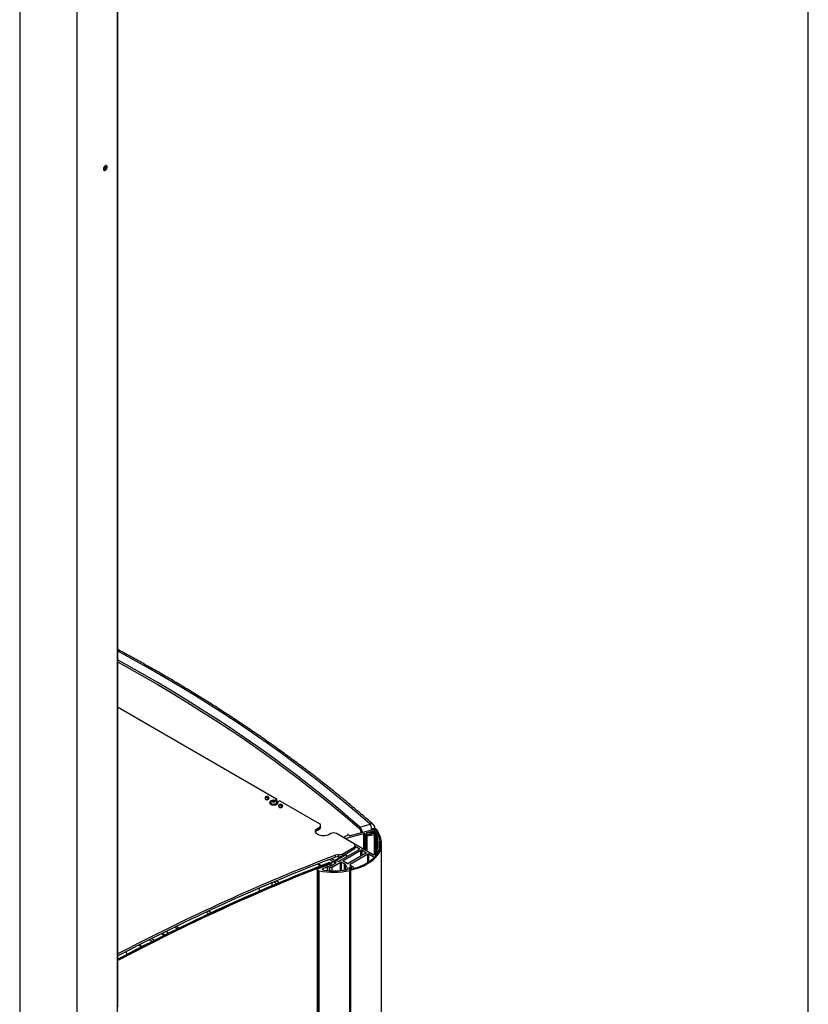
# Model space of a CAD drawing. Units: millimetres. Extents: x -5582 to 10754, y -4375 to 7070.
# Drawn here: x 9678 to 10754, y -106 to 1238 of the extents above; entities that cross this region are included whole.
import ezdxf

# ---------------------------------------------------------------- set-up
doc = ezdxf.new("R2010")
doc.units = ezdxf.units.MM

msp = doc.modelspace()

# ---------------------------------------------------------------- linework, layer by layer
at = {"color": 8}
msp.add_line((10754.3, -4374.6), (10754.3, 7069.5), dxfattribs=at)
for p, q in [((9810.9, 1956.1), (9810.9, -109.7)), ((9810.6, 1911), (9810.6, -154.9)), ((9677.6, 1879.2), (9677.6, -186.7)), ((9755.8, 1879.3), (9755.8, -186.5)), ((9792.6, 1033.1), (9792.6, 1033.1)), ((10028.4, 174), (9810.9, 299.6)), ((10013.4, 175.7), (10013.1, 176.3)), ((10013.4, 175.7), (10013.1, 176.3)), ((10013.9, 176.7), (10014.5, 176.9)), ((10013.9, 176.7), (10014.5, 176.9)), ((10014.5, 176.9), (10014.3, 177.2)), ((10014.5, 176.9), (10014.3, 177.2)), ((10014.8, 176.3), (10014.3, 176.1)), ((10014.8, 176.3), (10014.3, 176.1)), ((10014.5, 176.9), (10014.7, 176.2)), ((10015, 175.9), (10014.8, 176.3)), ((10015, 175.9), (10014.8, 176.3)), ((10015.1, 175.7), (10015, 177.6)), ((10015.3, 175.3), (10015.6, 177.1)), ((10015.4, 177.4), (10015.6, 177.1)), ((10015.4, 177.4), (10015.6, 177.1)), ((10015.5, 175.2), (10016, 176.5)), ((10015.6, 177.1), (10016.1, 177.2)), ((10015.6, 177.1), (10016.1, 177.2)), ((10016, 176.5), (10016.1, 176.1)), ((10016.5, 176.5), (10016, 176.5)), ((10016, 176.5), (10016.1, 176.1)), ((10016.5, 176.5), (10016, 176.5)), ((10016.7, 176.6), (10017, 177)), ((10017, 177), (10017.3, 176.5)), ((10017, 177), (10017.3, 176.5)), ((10015.2, 173.2), (10015.9, 173.2)), ((10015.2, 173.2), (10015.9, 173.2)), ((10017.6, 174.1), (10017.6, 174.2)), ((10019.1, 168.4), (10019, 168.7)), ((10019, 168.6), (10019, 168.4)), ((10019, 168.6), (10019, 168.4)), ((10020.4, 169.4), (10020.4, 169.1)), ((10020.4, 169.4), (10020.4, 169.1)), ((10023, 171.3), (10024.2, 171.9)), ((10023.4, 170.4), (10023, 171.3)), ((10024.9, 170.2), (10023.4, 170.4)), ((10023.6, 170.5), (10023.5, 170.4)), ((10023.5, 170.4), (10023.6, 170.5)), ((10023.6, 170.5), (10024.2, 170.8)), ((10024.2, 171.9), (10025.7, 171.7)), ((10024.2, 170.8), (10024.2, 171.9)), ((10024.2, 170.8), (10025, 170.6)), ((10026.1, 172.2), (10024.8, 172.3)), ((10026.1, 170.8), (10024.9, 170.2)), ((10025, 170.6), (10025.6, 170.5)), ((10025.7, 171.7), (10026.1, 170.8)), ((10025.7, 170.6), (10025.7, 171.7)), ((10026.1, 172.1), (10026.1, 172.2)), ((10028.4, 173.1), (10027.1, 172.4)), ((10027.1, 172.4), (10027.1, 171.6)), ((10028, 171.1), (10027.3, 171.5)), ((10028.4, 171), (10028.4, 173.1)), ((10028.7, 169.1), (10028.7, 169.4)), ((10028.7, 169.1), (10028.7, 169.4)), ((10028.8, 170.9), (10028.8, 173.6)), ((10029.8, 170), (10029.4, 170.2)), ((10029.8, 170), (10029.4, 170.2)), ((10029.9, 169.8), (10029.8, 169.9)), ((10029.9, 170.1), (10029.9, 169.4)), ((10030, 169.9), (10030, 169.2)), ((10030, 168.4), (10030, 168.6)), ((10030, 168.4), (10030, 168.6)), ((10030.2, 170.6), (10031.5, 171.3)), ((10032.1, 164.9), (10031.8, 165.5)), ((10032.1, 164.9), (10031.8, 165.5)), ((10032.6, 166), (10033.1, 166.1)), ((10032.6, 166), (10033.1, 166.1)), ((10033.1, 166.1), (10033, 166.4)), ((10033.1, 166.1), (10033, 166.4)), ((10033.5, 165.5), (10033, 165.3)), ((10033.5, 165.5), (10033, 165.3)), ((10086.9, 140.2), (10033.1, 171.3)), ((10033.1, 166.1), (10033.3, 165.4)), ((10033.7, 165.1), (10033.5, 165.5)), ((10033.7, 165.1), (10033.5, 165.5)), ((10033.8, 164.9), (10033.7, 166.8)), ((10033.9, 162.4), (10034.6, 162.5)), ((10033.9, 162.4), (10034.6, 162.5)), ((10034, 164.5), (10034.2, 166.3)), ((10034.1, 166.6), (10034.2, 166.3)), ((10034.1, 166.6), (10034.2, 166.3)), ((10034.2, 166.3), (10034.8, 166.4)), ((10034.2, 166.3), (10034.8, 166.4)), ((10034.2, 164.4), (10034.6, 165.7)), ((10035.2, 165.8), (10034.6, 165.7)), ((10035.2, 165.8), (10034.6, 165.7)), ((10034.6, 165.7), (10034.8, 165.3)), ((10034.6, 165.7), (10034.8, 165.3)), ((10035.3, 165.8), (10035.7, 166.3)), ((10035.7, 166.3), (10036, 165.7)), ((10035.7, 166.3), (10036, 165.7)), ((10036.3, 163.4), (10036.3, 163.4)), ((10084.6, 134.4), (10086.9, 135.8)), ((10084.6, 134.4), (10084.6, 131.7)), ((10086.9, 133.1), (10086.9, 135.8)), ((10088.5, 135.3), (10088.5, 138)), ((10141.8, 135.8), (10156, 139.6)), ((10084.6, 131.7), (10086.9, 133.1)), ((10102.5, 126.8), (10100.2, 125.4)), ((10134.2, 112.9), (10110.3, 126.8)), ((10119.2, 121.6), (10125.7, 125.3)), ((10123.4, 120.4), (10147.4, 126.9)), ((10125.8, 125.4), (10126, 125.4)), ((10126.7, 125.3), (10127.5, 124.3)), ((10129, 124), (10160.1, 132.4)), ((10143.7, 128.8), (10143.7, 128)), ((10147.4, 105.3), (10147.4, 126.9)), ((10148.9, 126.6), (10150.7, 124.2)), ((10148.9, 104.5), (10148.9, 126.6)), ((10150.7, 103.4), (10150.7, 124.2)), ((10150.9, 127.1), (10152, 125.7)), ((10162, 130.8), (10151.4, 128)), ((10151.4, 126.4), (10151.4, 128)), ((10152, 123.8), (10161.9, 125.4)), ((10152, 102.7), (10152, 123.8)), ((10153.3, 125.4), (10158.2, 126.1)), ((10154.6, 127.4), (10154.6, 125.6)), ((10154.6, 127.3), (10154.6, 127.3)), ((10154.6, 127.3), (10154.6, 125.6)), ((10154.6, 127.3), (10154.6, 125.6)), ((10154.8, 127.1), (10157.5, 126.2)), ((10154.8, 127.1), (10154.8, 125.6)), ((10163.3, 128.9), (10155, 127.7)), ((10157.5, 132.7), (10157.5, 131.7)), ((10157.5, 132.6), (10157.6, 132.4)), ((10157.5, 132.6), (10157.5, 131.7)), ((10157.5, 126.2), (10157.5, 126)), ((10157.6, 132.4), (10157.6, 131.7)), ((10157.7, 126.2), (10158.1, 126.2)), ((10157.7, 126.2), (10157.7, 126)), ((10159.1, 133.3), (10157.8, 133)), ((10158.4, 126.5), (10158.1, 127.2)), ((10158.1, 126.2), (10158.1, 126.1)), ((10158.2, 127.3), (10158.2, 126.8)), ((10158.6, 126.5), (10158.2, 127.3)), ((10158.2, 126.8), (10158.2, 127.3)), ((10158.3, 132.3), (10159.6, 132.6)), ((10158.3, 132.3), (10158.3, 131.9)), ((10158.3, 127.4), (10163.9, 128.2)), ((10158.4, 127.5), (10159.5, 127.6)), ((10158.4, 126.2), (10158.4, 126.4)), ((10158.6, 126.3), (10158.6, 126.5)), ((10159.6, 132.6), (10159.6, 132.3)), ((10160.4, 127.6), (10165.8, 125.8)), ((10161.9, 98.1), (10161.9, 125.4)), ((10162, 128.7), (10162, 130.8)), ((10162.4, 131.9), (10162.6, 131.6)), ((10162.6, 133.4), (10162.6, 134.2)), ((10162.6, 128.8), (10162.6, 131.4)), ((10162.8, 125.3), (10164.7, 124.7)), ((10162.8, 99.2), (10162.8, 125.3)), ((10163.9, 128.2), (10163.9, 126.4)), ((10164.4, 131.3), (10164.4, 131.3)), ((10164.4, 131.3), (10164.4, 129.2)), ((10164.7, 102.5), (10164.7, 124.7)), ((10164.8, 130.5), (10164.8, 129.7)), ((10165.2, 103.6), (10165.2, 124.3)), ((10166.5, 127.3), (10166.5, 125.4)), ((10117.7, 98.9), (10134.2, 108.5)), ((10123.4, 119.2), (10123.4, 120.4)), ((10134.2, 105.8), (10134.2, 108.5)), ((10160.2, 97.9), (10134.3, 112.9)), ((10135.8, 108), (10135.8, 110.7)), ((10141.2, 106.2), (10135.8, 109.3)), ((10166.3, 117.9), (10166.3, 106.7)), ((10166.3, 106.7), (10166.3, 117.8)), ((10166.7, 118.1), (10166.6, 118.1)), ((10166.8, 108.9), (10166.8, 115.5)), ((10167.2, 118.3), (10167.2, 118.4)), ((10168.9, 116), (10169, 115.6)), ((10169.2, 105.7), (10169.2, 112.2)), ((10169.3, 106), (10169.3, 116.3)), ((10169.8, 107.6), (10169.8, 116.6)), ((10170.1, 115.3), (10170.1, 109.7)), ((10171.6, -1971.3), (10171.6, 112.5)), ((10120.6, 97.4), (10108.2, 90.3)), ((10108.9, 94.9), (10108.9, 97.6)), ((10122.3, 97.4), (10109.7, 90.1)), ((10112.9, 98.1), (10112.9, 95.4)), ((10113.2, 89.2), (10141.2, 105.3)), ((10117.7, 96.2), (10134.2, 105.8)), ((10117.7, 98.9), (10117.7, 96.2)), ((10119.4, 90.1), (10143.5, 104)), ((10120.6, 97.4), (10120.2, 97.7)), ((10121.7, 97.6), (10120.9, 98)), ((10124.8, 95.9), (10122.3, 97.4)), ((10150.4, 100), (10126.2, 86.1)), ((10152.7, 98.7), (10128.6, 84.8)), ((10141.2, 105.3), (10141.2, 106.2)), ((10143.5, 96.1), (10143.5, 104)), ((10145.1, 104), (10150.4, 100.9)), ((10145.1, 97), (10145.1, 104)), ((10150.4, 100), (10150.4, 100.9)), ((10152.7, 86.9), (10152.7, 98.7)), ((10161.6, 94.4), (10154.2, 98.7)), ((10154.2, 87.9), (10154.2, 98.7)), ((10161.6, 93.8), (10161.6, 94.4)), ((10163.1, 96.3), (10163.1, 96.5)), ((10163.3, 96.2), (10163.4, 96.1)), ((10084.4, 85.3), (10088.7, 82.8)), ((10085.2, 85.6), (10089.5, 83.1)), ((10097.9, 76.3), (10097.9, 81.4)), ((10106, 87.9), (10100, 91.4)), ((10101.6, 86.3), (10100.4, 87.3)), ((10100.5, 84.1), (10101.6, 83.4)), ((10100.7, 81.2), (10100.9, 81.2)), ((10100.7, 76.1), (10100.7, 81.2)), ((10100.9, 76.1), (10100.9, 81.2)), ((10101.3, 86.8), (10102.5, 85.7)), ((10101.7, 86.2), (10101.6, 86.3)), ((10107.8, 89), (10102.4, 85.8)), ((10102.5, 85.7), (10102.6, 85.6)), ((10102.6, 85.6), (10102.6, 83.2)), ((10103.2, 83.4), (10109.2, 86.8)), ((10103.7, 92.8), (10108.2, 90.3)), ((10104, 81.2), (10115.5, 87.8)), ((10104, 76), (10104, 81.2)), ((10107.8, 89.1), (10107.8, 86.1)), ((10109.3, 87.6), (10108, 88.8)), ((10108, 86.2), (10108, 88.8)), ((10108.3, 89.7), (10108.4, 89.7)), ((10108.4, 89.7), (10108.5, 89.7)), ((10108.5, 89.7), (10108.6, 89.8)), ((10108.6, 89.8), (10108.7, 89.8)), ((10108.7, 89.8), (10108.8, 89.9)), ((10108.7, 89.8), (10108.7, 89.8)), ((10108.8, 89.9), (10108.9, 89.9)), ((10108.9, 89.9), (10109, 89.9)), ((10109.3, 86.9), (10109.3, 87.6)), ((10110.4, 89.9), (10111.6, 89.2)), ((10115.5, 76.4), (10115.5, 87.8)), ((10117.1, 87.8), (10121, 85.5)), ((10117.1, 76.6), (10117.1, 87.8)), ((10119.4, 89.2), (10119.4, 90.1)), ((10124.7, 86.1), (10119.4, 89.2)), ((10121, 77), (10121, 85.5)), ((10122.5, 84.1), (10125, 78.6)), ((10122.5, 77.3), (10122.5, 84.1)), ((10128.6, 83.9), (10128.6, 84.8)), ((10128.6, 83.9), (10132.4, 81.6)), ((10132.7, 81.4), (10133.7, 79.2)), ((10083.9, 77.8), (10083.9, -2006)), ((10085.7, 76.1), (10084.1, 77.4)), ((10084.1, -2006.4), (10084.1, 77.4)), ((10085.7, -2007.8), (10085.7, 76.1)), ((10086.3, -2008), (10086.3, 75.8)), ((10092.1, 77), (10092.1, 79.1)), ((10125, 78.2), (10125, 78.6)), ((10126.8, 79.4), (10127.7, 77.3)), ((10128.1, 79.9), (10127.2, 79.8)), ((10127.6, 79.9), (10128.9, 77.1)), ((10128.2, -2007.5), (10128.2, 76.3)), ((10129.4, 78.2), (10128.7, 79.7)), ((10129.2, 76.9), (10129.2, -2006.9)), ((10131.2, 78.6), (10130.4, 80.3)), ((10130.4, 78), (10130.4, 80.3)), ((10131.2, 78.2), (10131.2, 78.6)), ((10131.9, 78.4), (10131.9, 78.4)), ((10133.8, 78.9), (10133.8, 79.1)), ((10022.2, 55.5), (10022.2, 59.7)), ((10025.1, 60.9), (10028.8, 58.2)), ((10031.7, 59.4), (10028, 62.1)), ((10004.6, 52.2), (10004.6, 48)), ((9935.6, 21.2), (9939.5, 18.7)), ((9891.4, 0.3), (9895.4, -2.1)), ((9874.8, -12.2), (9870.8, -9.8)), ((9875.5, -11.8), (9871.5, -9.5)), ((9872.3, -9.1), (9876.2, -11.6)), ((9880.9, -9.2), (9877.1, -6.8)), ((9888.8, -1), (9892.9, -3.3)), ((9840.3, -25.3), (9844.3, -27.6)), ((9841, -24.9), (9845, -27.2)), ((9858.2, -20.5), (9854.2, -18.2)), ((9857.5, -16.5), (9861.5, -18.8)), ((9823.1, -34.2), (9823.3, -38.5))]:
    msp.add_line(p, q)
at = {"flags": 128}
for points in [[(10156, 139.6), (10139.5, 153.9), (10122.7, 168.1), (10105.6, 182.1), (10088.2, 196), (10070.5, 209.8), (10052.4, 223.4), (10034.1, 236.9), (10015.4, 250.3), (9996.4, 263.5), (9977.1, 276.5), (9957.5, 289.4), (9937.7, 302.2), (9917.5, 314.8), (9897.1, 327.3), (9876.3, 339.5), (9855.3, 351.7), (9834, 363.6), (9812.4, 375.5), (9810.9, 376.3)], [(10141.8, 135.8), (10125.6, 149.9), (10109, 163.9), (10092, 177.8), (10074.8, 191.5), (10057.3, 205.1), (10039.4, 218.6), (10021.2, 231.9), (10002.8, 245.1), (9984, 258.2), (9965, 271.1), (9945.6, 283.8), (9925.9, 296.4), (9906, 308.9), (9885.8, 321.2), (9865.3, 333.3), (9844.5, 345.3), (9823.5, 357.2), (9810.9, 364.1)], [(9810.9, 361.4), (9823.5, 354.5), (9844.5, 342.6), (9865.3, 330.6), (9885.8, 318.5), (9906, 306.2), (9925.9, 293.7), (9945.6, 281.1), (9965, 268.4), (9984, 255.5), (10002.8, 242.4), (10021.2, 229.2), (10039.4, 215.9), (10057.3, 202.4), (10074.8, 188.8), (10092, 175.1), (10109, 161.2), (10125.6, 147.2), (10141.8, 133.1)], [(10012.8, 174.2), (10013.3, 173.7), (10013.5, 173.6)], [(10012.8, 174.2), (10013.3, 173.7), (10013.5, 173.6)], [(10024.2, 172.3), (10023.1, 172.2), (10021.8, 171.9), (10020.6, 171.4), (10019.7, 170.7), (10019.1, 169.9), (10018.9, 169.1), (10019.1, 168.2), (10019.7, 167.5), (10020.6, 166.8), (10021.7, 166.3), (10023.1, 165.9), (10024.6, 165.8), (10026, 165.9), (10027.4, 166.3), (10028.5, 166.8), (10029.4, 167.5), (10030, 168.3), (10030.2, 169.1), (10030, 169.9), (10030, 169.9)], [(10021.8, 171.5), (10021.6, 171.4), (10020.6, 170.8), (10019.9, 170.1), (10019.6, 169.3), (10019.7, 168.5), (10020.2, 167.7), (10021, 167.1), (10022.2, 166.6), (10023.5, 166.3), (10024.9, 166.2), (10026.3, 166.4), (10027.5, 166.8), (10028.5, 167.4), (10029.2, 168.1), (10029.5, 168.9), (10029.4, 169.7), (10028.9, 170.4), (10028, 171.1)], [(10021.8, 171.5), (10021.6, 171.4), (10020.6, 170.8), (10019.9, 170.1), (10019.6, 169.3), (10019.7, 168.5), (10020.2, 167.7), (10021, 167.1), (10022.2, 166.6), (10023.5, 166.3), (10024.9, 166.2), (10026.3, 166.4), (10027.5, 166.8), (10028.5, 167.4), (10029.2, 168.1), (10029.5, 168.9), (10029.4, 169.7), (10028.9, 170.4), (10028, 171.1)], [(10020.7, 170.3), (10020.4, 169.7), (10020.5, 168.9)], [(10020.7, 170.3), (10020.4, 169.7), (10020.5, 168.9)], [(10020.4, 169.1), (10020.5, 168.6), (10020.9, 167.9), (10021.7, 167.3), (10022.8, 166.9), (10024.1, 166.7), (10025.4, 166.7), (10026.6, 167), (10027.6, 167.5), (10028.4, 168.1), (10028.7, 168.8), (10028.7, 169.1)], [(10020.4, 169.1), (10020.5, 168.6), (10020.9, 167.9), (10021.7, 167.3), (10022.8, 166.9), (10024.1, 166.7), (10025.4, 166.7), (10026.6, 167), (10027.6, 167.5), (10028.4, 168.1), (10028.7, 168.8), (10028.7, 169.1)], [(10020.5, 168.9), (10020.9, 168.2), (10021.7, 167.6), (10022.8, 167.2), (10024.1, 167), (10025.4, 167.1), (10026.6, 167.3), (10027.6, 167.8), (10028.4, 168.4), (10028.7, 169.2), (10028.6, 169.9), (10028.4, 170.3)], [(10020.5, 168.9), (10020.9, 168.2), (10021.7, 167.6), (10022.8, 167.2), (10024.1, 167), (10025.4, 167.1), (10026.6, 167.3), (10027.6, 167.8), (10028.4, 168.4), (10028.7, 169.2), (10028.6, 169.9), (10028.4, 170.3)], [(10022.5, 170.8), (10022.8, 170.4), (10023.4, 170), (10024.2, 169.9), (10025, 169.9), (10025.7, 170.1), (10026.3, 170.4), (10026.6, 170.8), (10026.6, 171.3), (10026.3, 171.7), (10025.7, 172.1), (10024.9, 172.2), (10024.1, 172.2), (10023.4, 172), (10022.8, 171.7), (10022.5, 171.3), (10022.5, 170.8)], [(10022.5, 170.8), (10022.8, 170.4), (10023.4, 170), (10024.2, 169.9), (10025, 169.9), (10025.7, 170.1), (10026.3, 170.4), (10026.6, 170.8), (10026.6, 171.3), (10026.3, 171.7), (10025.7, 172.1), (10024.9, 172.2), (10024.1, 172.2), (10023.4, 172), (10022.8, 171.7), (10022.5, 171.3), (10022.5, 170.8)], [(10030, 168.7), (10030, 168.5), (10030, 168.4)], [(10030, 168.7), (10030, 168.5), (10030, 168.4)], [(10031.5, 163.4), (10031.9, 163), (10032.1, 162.8)], [(10031.5, 163.4), (10031.9, 163), (10032.1, 162.8)], [(10100.2, 125.4), (10098.5, 124.6), (10096.6, 124.1), (10094.5, 123.7), (10092.4, 123.6), (10090.2, 123.7), (10088.2, 124.1), (10086.3, 124.6), (10084.6, 125.4), (10083.2, 126.4), (10082.2, 127.5), (10081.6, 128.7), (10081.4, 129.9), (10081.6, 131.2), (10082.2, 132.3), (10083.2, 133.4), (10084.6, 134.4)], [(10151.4, 128), (10151.3, 127.9), (10151.1, 127.8), (10151, 127.7), (10150.9, 127.6), (10150.8, 127.5), (10150.8, 127.4), (10150.8, 127.2), (10150.9, 127.1)], [(10155, 127.7), (10154.9, 127.7), (10154.8, 127.6), (10154.8, 127.6), (10154.7, 127.6), (10154.6, 127.5), (10154.6, 127.4), (10154.6, 127.4), (10154.6, 127.3)], [(10157.8, 133), (10157.7, 132.9), (10157.6, 132.9), (10157.6, 132.8), (10157.5, 132.8), (10157.5, 132.7), (10157.5, 132.7), (10157.5, 132.6), (10157.5, 132.6)], [(10158.1, 127.2), (10158.1, 127.2), (10158.1, 127.2), (10158.1, 127.3), (10158.1, 127.3), (10158.2, 127.3), (10158.2, 127.4), (10158.3, 127.4), (10158.3, 127.4)], [(10158.1, 126.2), (10158.2, 126.3), (10158.3, 126.3), (10158.3, 126.3), (10158.3, 126.3), (10158.4, 126.4), (10158.4, 126.4), (10158.4, 126.4), (10158.4, 126.5)], [(10158.2, 127.3), (10158.2, 127.3), (10158.2, 127.3), (10158.2, 127.4), (10158.3, 127.4), (10158.3, 127.4), (10158.3, 127.4), (10158.4, 127.5), (10158.4, 127.5)], [(10158.2, 126.1), (10158.3, 126.1), (10158.4, 126.2), (10158.5, 126.2), (10158.5, 126.3), (10158.6, 126.3), (10158.6, 126.4), (10158.6, 126.4), (10158.6, 126.5)], [(10162.6, 131.6), (10162.6, 131.5), (10162.6, 131.4), (10162.6, 131.2), (10162.6, 131.1), (10162.5, 131), (10162.3, 130.9), (10162.2, 130.9), (10162, 130.8)], [(10162.6, 134.2), (10162.5, 134), (10162.4, 133.4)], [(10164.8, 130.5), (10164.9, 130.3), (10164.9, 130), (10164.9, 129.7), (10164.7, 129.5), (10164.4, 129.3), (10164.1, 129.1), (10163.7, 129), (10163.3, 128.9)], [(10123.4, 120.4), (10123.2, 120.3), (10123, 120.2), (10122.8, 120.1), (10122.8, 119.9), (10122.8, 119.8), (10122.8, 119.6), (10122.9, 119.5), (10123, 119.4)], [(10129.2, 76.9), (10134, 78.1), (10138.7, 79.5), (10143.2, 81.2), (10147.4, 83), (10151.3, 85), (10155, 87.2), (10158.3, 89.6), (10161.3, 92.1), (10164, 94.7), (10166.3, 97.5), (10168.2, 100.3), (10169.7, 103.2), (10170.7, 106.2), (10171.4, 109.2), (10171.6, 112.3), (10171.5, 115.3)], [(10170.1, 115.3), (10170.3, 112.3), (10170.1, 109.4), (10169.5, 106.5), (10168.5, 103.6), (10167.1, 100.8), (10165.3, 98.1), (10163.1, 95.4), (10160.6, 92.9), (10157.8, 90.4), (10154.6, 88.1), (10151.2, 86), (10147.4, 84), (10143.4, 82.2), (10139.2, 80.6), (10134.8, 79.2), (10130.1, 77.9)], [(10166.6, 118.1), (10166.5, 118.1), (10166.5, 118), (10166.4, 118), (10166.4, 118), (10166.3, 118), (10166.3, 117.9), (10166.3, 117.9), (10166.3, 117.8)], [(10167.2, 118.4), (10167.2, 118.4), (10167.2, 118.3), (10167.1, 118.2), (10167.1, 118.2), (10167, 118.1), (10166.9, 118.1), (10166.8, 118.1), (10166.7, 118.1)], [(10169.3, 116.3), (10169.2, 116.3), (10169.1, 116.3), (10169.1, 116.2), (10169, 116.2), (10169, 116.1), (10168.9, 116.1), (10168.9, 116), (10168.9, 116)], [(10169.8, 116.7), (10169.8, 116.6), (10169.8, 116.5), (10169.7, 116.5), (10169.7, 116.4), (10169.6, 116.4), (10169.5, 116.4), (10169.4, 116.3), (10169.3, 116.3)], [(10163.1, 96.5), (10163.1, 96.5), (10163.1, 96.5), (10163.1, 96.4), (10163.1, 96.4), (10163.1, 96.3), (10163.2, 96.3), (10163.2, 96.2), (10163.3, 96.2)], [(10163.4, 96.1), (10163.5, 96), (10163.5, 96), (10163.6, 95.9), (10163.6, 95.9), (10163.6, 95.9), (10163.6, 95.8), (10163.6, 95.8), (10163.5, 95.7)], [(10108, 88.8), (10107.9, 88.9), (10107.8, 89), (10107.8, 89.1), (10107.8, 89.2), (10107.9, 89.4), (10108, 89.5), (10108.1, 89.6), (10108.3, 89.7)], [(10109.2, 86.8), (10109.3, 86.9), (10109.4, 87), (10109.4, 87.1), (10109.5, 87.2), (10109.5, 87.3), (10109.4, 87.4), (10109.4, 87.6), (10109.3, 87.6)], [(10130.4, 80.3), (10130.1, 80.6), (10129.7, 80.8), (10129.2, 80.9), (10128.6, 80.9), (10128.1, 80.7), (10127.8, 80.5), (10127.6, 80.2), (10127.6, 79.9)], [(10084.1, 77.4), (10084, 77.6), (10083.9, 77.7), (10083.9, 77.8), (10083.9, 77.9), (10084, 78), (10084.1, 78.1), (10084.2, 78.2), (10084.4, 78.3)], [(10092.8, 76.8), (10092.2, 76.9), (10091.7, 77.1), (10091.4, 77.4), (10091.1, 77.8), (10091.1, 78.2), (10091.3, 78.5), (10091.6, 78.8), (10092.1, 79.1)], [(10125, 78.6), (10125, 78.5), (10125, 78.3), (10125, 78.1), (10124.8, 77.9), (10124.7, 77.8), (10124.4, 77.7), (10124.2, 77.6), (10123.9, 77.5)], [(10127.2, 79.8), (10127.1, 79.8), (10127, 79.8), (10126.9, 79.7), (10126.9, 79.7), (10126.8, 79.6), (10126.8, 79.6), (10126.8, 79.5), (10126.8, 79.4)], [(10128.9, 77.1), (10128.9, 77), (10128.9, 76.8), (10128.9, 76.7), (10128.8, 76.6), (10128.7, 76.5), (10128.6, 76.4), (10128.4, 76.4), (10128.2, 76.3)], [(10133.7, 79.2), (10133.8, 79.1), (10133.8, 79.1), (10133.7, 79), (10133.7, 78.9), (10133.7, 78.9), (10133.6, 78.9), (10133.5, 78.8), (10133.5, 78.8)]]:
    msp.add_lwpolyline(points, dxfattribs=at)
for centre, radius, start, end in [((9791, 1037.3), 4.65, 283.6174, 15.7916), ((10014.6, 176.5), 0.713, 116.4981, 162.7928), ((10015.1, 177.7), 1.79, 241.7711, 266.6076), ((10015.3, 175.6), 1.79, 61.7711, 86.6076), ((10015.8, 176.8), 0.713, 296.4981, 342.7928), ((10015.2, 176.5), 3.4, 239.4967, 314.9868), ((10016, 173.6), 0.931, 15.6067, 63.0577), ((10024.5, 167.6), 4.76, 96.9019, 144.2102), ((10024.5, 168.5), 2.17, 78.6584, 115.1454), ((10024.5, 167.6), 4.76, 35.7898, 96.9019), ((10024.7, 168.9), 1.75, 62.57, 79.9992), ((10026.3, 173.9), 1.69, 259.9211, 297.3385), ((10028.3, 173.6), 0.48, 290.7834, 69.2166), ((10030.4, 170.1), 0.482, 110.6319, 200.3991), ((10032.3, 169.8), 1.69, 62.6097, 117.3903), ((10033.9, 165.8), 3.4, 239.4967, 314.9868), ((10033.3, 165.8), 0.713, 116.4981, 162.7928), ((10033.8, 166.9), 1.79, 241.7711, 266.6076), ((10033.9, 164.8), 1.79, 61.7711, 86.6076), ((10034.5, 166), 0.713, 296.4981, 342.7928), ((10034.6, 162.9), 0.931, 15.6066, 63.0577), ((10086.1, 138), 2.4, 290.7834, 69.2166), ((10085.8, 135.6), 2.77, 294.3747, 354.3052), ((10157.8, 135.8), 4.25, 53.2292, 115.3027), ((10143.6, 131), 15, 8.2751, 35.0405), ((10156, 134.2), 6.6, 0, 48.6025), ((10087.5, 126), 6.45, 117.0316, 156.1828), ((10106.4, 119.3), 8.45, 62.6097, 117.3903), ((10126, 124.8), 0.654, 104.5943, 119.4249), ((10126.2, 124.7), 0.752, 48.3696, 107.8982), ((10128.5, 125.4), 1.5, 228.3696, 287.8982), ((10147.9, 125.5), 1.49, 47.5715, 108.0766), ((10151.7, 125.2), 1.43, 226.7142, 282.5039), ((10153, 126.8), 1.43, 226.7142, 282.5039), ((10154.9, 127.4), 0.243, 208.8591, 255.0115), ((10157.7, 126.7), 0.542, 251.6493, 278.3677), ((10158.1, 133), 0.742, 227.3962, 287.4838), ((10161, 127.2), 6.44, 47.3962, 107.4838), ((10159.8, 125.8), 1.82, 72.4189, 99.0304), ((10161.1, 128.5), 4.31, 40.0937, 109.3185), ((10160.8, 130.3), 2.18, 44.9804, 108.6862), ((10162.2, 123.6), 1.82, 72.4178, 98.9606), ((10164.5, 125.6), 2.6, 38.834, 103.8093), ((10123.2, 106.4), 48.2, 30.0684, 31.186), ((10164.5, 123.9), 0.82, 28.8315, 76.05), ((10129.1, 109), 39.2, 13.9083, 22.9274), ((10130.1, 109.6), 41.8, 7.8805, 32.2736), ((10165.2, 123.4), 2.46, 28.8315, 76.05), ((10130.9, 110), 39.6, 7.5902, 25.8026), ((10131, 109.2), 39.4, 10.9267, 22.9799), ((10133.4, 110.7), 2.4, 290.7834, 69.2166), ((10133.1, 108.3), 2.77, 294.3747, 354.3052), ((10144.5, 112.3), 22.5, 321.0625, 8.0599), ((10145.4, 112.4), 23.8, 318.257, 7.7732), ((10130.9, 109.6), 36.4, 9.2288, 13.0479), ((11097.7, -2472.5), 2753.7, 111.0428, 117.8601), ((11097.7, -2475.2), 2753.7, 111.0428, 117.8601), ((10112, 89.2), 8.86, 83.9768, 110.1403), ((10112, 86.5), 8.86, 83.9768, 110.1403), ((10113.9, 106.3), 8.3, 263.2955, 297.569), ((10113.9, 103.6), 8.3, 263.2955, 297.569), ((10121.2, 96.7), 0.947, 30.0111, 129.737), ((10141, 105.8), 0.48, 290.7834, 69.2166), ((10144.3, 102.5), 1.69, 62.6097, 117.3903), ((10150.2, 100.5), 0.48, 290.7834, 69.2166), ((10153.5, 97.2), 1.69, 62.6097, 117.3903), ((10161, 99.3), 1.54, 240.4392, 312.0874), ((10162, 95.1), 0.79, 241.166, 308.4368), ((10136, 119.4), 36.4, 316.8106, 319.3367), ((11091.8, -2463.3), 2736.6, 111.2406, 117.9094), ((11091.7, -2461.1), 2733.1, 111.24, 117.9467), ((11091.7, -2460.9), 2732.7, 111.2399, 117.9504), ((11190.8, -2698.4), 2989.1, 111.4233, 111.7266), ((11192.1, -2698.5), 2987.5, 111.4853, 111.606), ((10099.1, 78.2), 3.44, 62.9197, 110.8841), ((10099.7, 82.5), 1.72, 62.9206, 110.8341), ((10102.4, 84.2), 3.38, 242.6097, 297.3903), ((10102.4, 84.9), 1.69, 242.6097, 297.3903), ((10110, 87.4), 3.4, 122.6971, 163.5563), ((10109.6, 88.3), 1.72, 62.9238, 110.6442), ((10112.4, 90.7), 1.69, 242.6097, 297.3903), ((10116.3, 86.3), 1.69, 62.6097, 117.3903), ((10119.6, 89.6), 0.48, 110.7834, 249.2166), ((10119.5, 82.5), 3.37, 27.6511, 62.3551), ((10125.5, 87.6), 1.69, 242.6097, 297.3903), ((10128.8, 84.3), 0.48, 110.7834, 249.2166), ((10132.1, 81), 0.675, 27.6511, 62.3551), ((10086.5, 77.1), 1.25, 232.5107, 261.4541), ((10106, 186.1), 112, 259.8917, 281.4609), ((10106, 183.1), 107.1, 262.9645, 279.617), ((10128.7, 78.2), 1.33, 218.3438, 288.0492), ((10128.2, 79.3), 0.64, 37.3916, 104.2033), ((10129.9, 78.6), 0.672, 218.5134, 288.8016), ((10131.7, 79), 0.684, 219.7203, 289.4186), ((10109.1, 167.7), 92.2, 284.3426, 285.3293)]:
    msp.add_arc(centre, radius, start, end)
for major_axis, start_param, end_param in [((2471, -1691.2), 2.222385, 2.22283), ((2468.8, -1689.7), 2.222388, 2.222833), ((2468.8, -1689.7), 2.222388, 2.222833), ((2468.6, -1689.6), 2.222388, 2.222833)]:
    msp.add_ellipse((11488.2, -1102), major_axis=major_axis, ratio=0.083033, start_param=start_param, end_param=end_param)
for points, knots in [([(9794.5, 1038.3), (9794.8, 1038.4), (9795.3, 1038.7), (9796.1, 1038.6), (9796.6, 1038.2), (9796.9, 1037.5), (9797, 1036.5), (9796.7, 1035.4), (9796.3, 1034.3), (9795.6, 1033.3), (9794.8, 1032.5), (9793.9, 1032.1), (9793.1, 1032), (9792.4, 1032.4), (9792, 1033), (9791.8, 1033.9), (9792, 1035), (9792.4, 1036.1), (9793.1, 1037.1), (9793.8, 1037.8), (9794.3, 1038.1), (9794.5, 1038.3)], [0, 0, 0, 0, 0.053612, 0.10722, 0.1609, 0.214627, 0.268276, 0.321844, 0.375455, 0.429164, 0.482875, 0.536489, 0.590057, 0.643703, 0.697429, 0.751111, 0.804695, 0.858279, 0.911961, 0.965687, 1, 1, 1, 1]), ([(9792.7, 1033.2), (9793.1, 1033.7), (9794, 1034.7), (9795, 1036.6), (9795.3, 1037.9), (9795.5, 1038.5)], [0, 0, 0, 0, 0.306893, 0.689678, 1, 1, 1, 1]), ([(9792.4, 1032.9), (9792.5, 1032.9), (9792.5, 1032.9), (9792.6, 1033), (9792.6, 1033), (9792.7, 1033.1), (9792.7, 1033.1), (9792.7, 1033.1), (9792.7, 1033.1), (9792.7, 1033.1)], [0, 0, 0, 0, 0.0978652, 0.2778859, 0.4243863, 0.5714197, 0.707507, 0.8911667, 1, 1, 1, 1]), ([(9792.7, 1033.2), (9792.7, 1033.2), (9792.7, 1033.2), (9792.7, 1033.1), (9792.6, 1033.1), (9792.6, 1033.1), (9792.7, 1033.1), (9792.7, 1033.1)], [0, 0, 0, 0, 0.127575, 0.336249, 0.533383, 0.800395, 1, 1, 1, 1]), ([(10160.3, 139.2), (10157.6, 141.6), (10149.8, 148.4), (10136.6, 159.7), (10120.7, 173), (10104.5, 186.2), (10088, 199.3), (10071.2, 212.2), (10054.1, 225), (10036.8, 237.7), (10019.2, 250.3), (10001.4, 262.7), (9983.2, 275), (9964.8, 287.2), (9946.2, 299.3), (9927.3, 311.2), (9908.1, 323), (9888.7, 334.6), (9869, 346.1), (9849.1, 357.4), (9829.7, 368.2), (9816.9, 375.1), (9810.9, 378.4)], [0, 0, 0, 0, 0.027127, 0.078639, 0.130151, 0.181664, 0.233177, 0.284692, 0.336207, 0.387723, 0.439239, 0.490755, 0.542272, 0.593788, 0.645305, 0.696822, 0.748339, 0.799856, 0.851372, 0.902889, 0.954405, 1, 1, 1, 1]), ([(10013.8, 177.3), (10013.8, 177.3), (10013.6, 177.2), (10013.2, 177), (10012.8, 176.4), (10012.5, 175.8), (10012.5, 175), (10012.6, 174.4), (10012.8, 174.2), (10012.8, 174.2)], [0, 0, 0, 0, 0.00806, 0.184926, 0.367992, 0.56546, 0.769276, 0.990266, 1, 1, 1, 1]), ([(10013.8, 177.3), (10013.8, 177.3), (10013.6, 177.2), (10013.2, 177), (10012.8, 176.4), (10012.5, 175.8), (10012.5, 175), (10012.6, 174.4), (10012.8, 174.2), (10012.8, 174.2)], [0, 0, 0, 0, 0.00806, 0.184926, 0.367992, 0.56546, 0.769276, 0.990266, 1, 1, 1, 1]), ([(10013.1, 176.3), (10013.3, 176.4), (10013.5, 176.6), (10013.8, 176.7), (10013.9, 176.7)], [0, 0, 0, 0, 0.632244, 1, 1, 1, 1]), ([(10013.1, 176.3), (10013.3, 176.4), (10013.5, 176.6), (10013.8, 176.7), (10013.9, 176.7)], [0, 0, 0, 0, 0.632244, 1, 1, 1, 1]), ([(10014.3, 176.1), (10014.2, 176.1), (10013.9, 176), (10013.6, 175.8), (10013.4, 175.7)], [0, 0, 0, 0, 0.346228, 1, 1, 1, 1]), ([(10014.3, 176.1), (10014.2, 176.1), (10013.9, 176), (10013.6, 175.8), (10013.4, 175.7)], [0, 0, 0, 0, 0.346228, 1, 1, 1, 1]), ([(10014.3, 177.2), (10014.3, 177.2), (10014.2, 177.4), (10014.1, 177.4), (10014.1, 177.4)], [0, 0, 0, 0, 0.346228, 1, 1, 1, 1]), ([(10014.3, 177.2), (10014.3, 177.2), (10014.2, 177.4), (10014.1, 177.4), (10014.1, 177.4)], [0, 0, 0, 0, 0.346228, 1, 1, 1, 1]), ([(10015, 177.6), (10015.1, 177.6), (10015.2, 177.6), (10015.3, 177.4), (10015.4, 177.4)], [0, 0, 0, 0, 0.632244, 1, 1, 1, 1]), ([(10015, 177.6), (10015.1, 177.6), (10015.2, 177.6), (10015.3, 177.4), (10015.4, 177.4)], [0, 0, 0, 0, 0.632244, 1, 1, 1, 1]), ([(10015.4, 175.2), (10015.3, 175.3), (10015.2, 175.6), (10015.1, 175.8), (10015, 175.9)], [0, 0, 0, 0, 0.632244, 1, 1, 1, 1]), ([(10015.4, 175.2), (10015.3, 175.3), (10015.2, 175.6), (10015.1, 175.8), (10015, 175.9)], [0, 0, 0, 0, 0.632244, 1, 1, 1, 1]), ([(10016.7, 177.2), (10016.7, 177.2), (10016.5, 177.4), (10016, 177.5), (10015.5, 177.6), (10015.2, 177.6)], [0, 0, 0, 0, 0.068325, 0.439736, 1, 1, 1, 1]), ([(10016.7, 177.2), (10016.7, 177.2), (10016.5, 177.4), (10016, 177.5), (10015.5, 177.6), (10015.2, 177.6)], [0, 0, 0, 0, 0.068325, 0.439736, 1, 1, 1, 1]), ([(10016.1, 177.2), (10016.2, 177.2), (10016.5, 177.2), (10016.8, 177.1), (10017, 177)], [0, 0, 0, 0, 0.346228, 1, 1, 1, 1]), ([(10016.1, 177.2), (10016.2, 177.2), (10016.5, 177.2), (10016.8, 177.1), (10017, 177)], [0, 0, 0, 0, 0.346228, 1, 1, 1, 1]), ([(10016.1, 176.1), (10016.2, 176), (10016.3, 175.8), (10016.3, 175.5), (10016.4, 175.4)], [0, 0, 0, 0, 0.346228, 1, 1, 1, 1]), ([(10016.1, 176.1), (10016.2, 176), (10016.3, 175.8), (10016.3, 175.5), (10016.4, 175.4)], [0, 0, 0, 0, 0.346228, 1, 1, 1, 1]), ([(10017.3, 176.5), (10017.2, 176.5), (10016.9, 176.6), (10016.6, 176.6), (10016.5, 176.5)], [0, 0, 0, 0, 0.632244, 1, 1, 1, 1]), ([(10017.3, 176.5), (10017.2, 176.5), (10016.9, 176.6), (10016.6, 176.6), (10016.5, 176.5)], [0, 0, 0, 0, 0.632244, 1, 1, 1, 1]), ([(10017.6, 174.2), (10017.7, 174.4), (10018, 174.8), (10018, 175.7), (10017.7, 176.4), (10017.3, 176.8), (10017.1, 177), (10017.1, 177)], [0, 0, 0, 0, 0.22991, 0.471383, 0.733204, 0.989572, 1, 1, 1, 1]), ([(10017.6, 174.2), (10017.7, 174.4), (10018, 174.8), (10018, 175.7), (10017.7, 176.4), (10017.3, 176.8), (10017.1, 177), (10017.1, 177)], [0, 0, 0, 0, 0.22991, 0.471383, 0.733204, 0.989572, 1, 1, 1, 1]), ([(10013.5, 173.5), (10013.6, 173.5), (10013.7, 173.4), (10014, 173.3), (10014.6, 173.2), (10015, 173.2), (10015.2, 173.2)], [0, 0, 0, 0, 0.036841, 0.31974, 0.645366, 1, 1, 1, 1]), ([(10013.5, 173.5), (10013.6, 173.5), (10013.7, 173.4), (10014, 173.3), (10014.6, 173.2), (10015, 173.2), (10015.2, 173.2)], [0, 0, 0, 0, 0.036841, 0.31974, 0.645366, 1, 1, 1, 1]), ([(10015.9, 173.2), (10016, 173.3), (10016.2, 173.3), (10016.6, 173.4), (10017, 173.6), (10017.4, 173.9), (10017.5, 174.1), (10017.6, 174.1)], [0, 0, 0, 0, 0.128426, 0.301213, 0.582778, 0.865186, 1, 1, 1, 1]), ([(10015.9, 173.2), (10016, 173.3), (10016.2, 173.3), (10016.6, 173.4), (10017, 173.6), (10017.4, 173.9), (10017.5, 174.1), (10017.6, 174.1)], [0, 0, 0, 0, 0.128426, 0.301213, 0.582778, 0.865186, 1, 1, 1, 1]), ([(10022.5, 171.8), (10022.5, 171.8), (10022, 171.7), (10021.2, 171.4), (10020.2, 170.8), (10019.5, 170.1), (10019.1, 169.3), (10019.1, 168.9), (10019.1, 168.7)], [0, 0, 0, 0, 0.003051, 0.226528, 0.452037, 0.679748, 0.878854, 1, 1, 1, 1]), ([(10022.5, 171.8), (10022.5, 171.8), (10022, 171.7), (10021.2, 171.4), (10020.2, 170.8), (10019.5, 170.1), (10019.1, 169.3), (10019.1, 168.9), (10019.1, 168.7)], [0, 0, 0, 0, 0.003051, 0.226528, 0.452037, 0.679748, 0.878854, 1, 1, 1, 1]), ([(10028.3, 171.1), (10028.1, 171.2), (10027.6, 171.5), (10027, 171.7), (10026.6, 171.8)], [0, 0, 0, 0, 0.364202, 1, 1, 1, 1]), ([(10028.3, 171.1), (10028.1, 171.2), (10027.6, 171.5), (10027, 171.7), (10026.6, 171.8)], [0, 0, 0, 0, 0.364202, 1, 1, 1, 1]), ([(10030, 168.7), (10030, 168.9), (10030, 169.4), (10029.6, 170.1), (10029, 170.7), (10028.5, 171), (10028.3, 171.1)], [0, 0, 0, 0, 0.224895, 0.524562, 0.832436, 1, 1, 1, 1]), ([(10030, 168.7), (10030, 168.9), (10030, 169.4), (10029.6, 170.1), (10029, 170.7), (10028.5, 171), (10028.3, 171.1)], [0, 0, 0, 0, 0.224895, 0.524562, 0.832436, 1, 1, 1, 1]), ([(10032.5, 166.5), (10032.5, 166.5), (10032.3, 166.4), (10031.9, 166.2), (10031.4, 165.7), (10031.1, 165), (10031.1, 164.2), (10031.3, 163.6), (10031.5, 163.4), (10031.5, 163.4)], [0, 0, 0, 0, 0.00806, 0.184926, 0.367992, 0.56546, 0.769276, 0.990266, 1, 1, 1, 1]), ([(10032.5, 166.5), (10032.5, 166.5), (10032.3, 166.4), (10031.9, 166.2), (10031.4, 165.7), (10031.1, 165), (10031.1, 164.2), (10031.3, 163.6), (10031.5, 163.4), (10031.5, 163.4)], [0, 0, 0, 0, 0.00806, 0.184926, 0.367992, 0.56546, 0.769276, 0.990266, 1, 1, 1, 1]), ([(10031.8, 165.5), (10031.9, 165.6), (10032.2, 165.8), (10032.5, 165.9), (10032.6, 166)], [0, 0, 0, 0, 0.632244, 1, 1, 1, 1]), ([(10031.8, 165.5), (10031.9, 165.6), (10032.2, 165.8), (10032.5, 165.9), (10032.6, 166)], [0, 0, 0, 0, 0.632244, 1, 1, 1, 1]), ([(10033, 165.3), (10032.9, 165.3), (10032.6, 165.2), (10032.3, 165), (10032.1, 164.9)], [0, 0, 0, 0, 0.346228, 1, 1, 1, 1]), ([(10033, 165.3), (10032.9, 165.3), (10032.6, 165.2), (10032.3, 165), (10032.1, 164.9)], [0, 0, 0, 0, 0.346228, 1, 1, 1, 1]), ([(10032.2, 162.8), (10032.2, 162.8), (10032.4, 162.7), (10032.7, 162.5), (10033.3, 162.4), (10033.7, 162.4), (10033.9, 162.4)], [0, 0, 0, 0, 0.036841, 0.31974, 0.645366, 1, 1, 1, 1]), ([(10032.2, 162.8), (10032.2, 162.8), (10032.4, 162.7), (10032.7, 162.5), (10033.3, 162.4), (10033.7, 162.4), (10033.9, 162.4)], [0, 0, 0, 0, 0.036841, 0.31974, 0.645366, 1, 1, 1, 1]), ([(10033, 166.4), (10032.9, 166.4), (10032.8, 166.6), (10032.8, 166.6), (10032.7, 166.6)], [0, 0, 0, 0, 0.346228, 1, 1, 1, 1]), ([(10033, 166.4), (10032.9, 166.4), (10032.8, 166.6), (10032.8, 166.6), (10032.7, 166.6)], [0, 0, 0, 0, 0.346228, 1, 1, 1, 1]), ([(10033.7, 166.8), (10033.8, 166.8), (10033.9, 166.8), (10034, 166.7), (10034.1, 166.6)], [0, 0, 0, 0, 0.632244, 1, 1, 1, 1]), ([(10033.7, 166.8), (10033.8, 166.8), (10033.9, 166.8), (10034, 166.7), (10034.1, 166.6)], [0, 0, 0, 0, 0.632244, 1, 1, 1, 1]), ([(10034.1, 164.4), (10034, 164.6), (10033.9, 164.8), (10033.8, 165), (10033.7, 165.1)], [0, 0, 0, 0, 0.632244, 1, 1, 1, 1]), ([(10034.1, 164.4), (10034, 164.6), (10033.9, 164.8), (10033.8, 165), (10033.7, 165.1)], [0, 0, 0, 0, 0.632244, 1, 1, 1, 1]), ([(10035.4, 166.5), (10035.4, 166.5), (10035.2, 166.6), (10034.7, 166.8), (10034.2, 166.8), (10033.9, 166.8)], [0, 0, 0, 0, 0.068325, 0.439736, 1, 1, 1, 1]), ([(10035.4, 166.5), (10035.4, 166.5), (10035.2, 166.6), (10034.7, 166.8), (10034.2, 166.8), (10033.9, 166.8)], [0, 0, 0, 0, 0.068325, 0.439736, 1, 1, 1, 1]), ([(10034.6, 162.5), (10034.7, 162.5), (10034.9, 162.5), (10035.3, 162.6), (10035.7, 162.8), (10036.1, 163.1), (10036.2, 163.3), (10036.2, 163.4)], [0, 0, 0, 0, 0.128426, 0.301213, 0.582778, 0.865186, 1, 1, 1, 1]), ([(10034.6, 162.5), (10034.7, 162.5), (10034.9, 162.5), (10035.3, 162.6), (10035.7, 162.8), (10036.1, 163.1), (10036.2, 163.3), (10036.2, 163.4)], [0, 0, 0, 0, 0.128426, 0.301213, 0.582778, 0.865186, 1, 1, 1, 1]), ([(10034.8, 166.4), (10034.9, 166.4), (10035.2, 166.4), (10035.5, 166.3), (10035.7, 166.3)], [0, 0, 0, 0, 0.346228, 1, 1, 1, 1]), ([(10034.8, 166.4), (10034.9, 166.4), (10035.2, 166.4), (10035.5, 166.3), (10035.7, 166.3)], [0, 0, 0, 0, 0.346228, 1, 1, 1, 1]), ([(10034.8, 165.3), (10034.8, 165.3), (10034.9, 165.1), (10035, 164.8), (10035, 164.6)], [0, 0, 0, 0, 0.346228, 1, 1, 1, 1]), ([(10034.8, 165.3), (10034.8, 165.3), (10034.9, 165.1), (10035, 164.8), (10035, 164.6)], [0, 0, 0, 0, 0.346228, 1, 1, 1, 1]), ([(10036, 165.7), (10035.8, 165.7), (10035.6, 165.8), (10035.3, 165.8), (10035.2, 165.8)], [0, 0, 0, 0, 0.632244, 1, 1, 1, 1]), ([(10036, 165.7), (10035.8, 165.7), (10035.6, 165.8), (10035.3, 165.8), (10035.2, 165.8)], [0, 0, 0, 0, 0.632244, 1, 1, 1, 1]), ([(10036.3, 163.4), (10036.4, 163.6), (10036.6, 164.1), (10036.7, 164.9), (10036.4, 165.6), (10036, 166.1), (10035.8, 166.2), (10035.8, 166.2)], [0, 0, 0, 0, 0.22991, 0.471383, 0.733204, 0.989572, 1, 1, 1, 1]), ([(10036.3, 163.4), (10036.4, 163.6), (10036.6, 164.1), (10036.7, 164.9), (10036.4, 165.6), (10036, 166.1), (10035.8, 166.2), (10035.8, 166.2)], [0, 0, 0, 0, 0.22991, 0.471383, 0.733204, 0.989572, 1, 1, 1, 1]), ([(10145.4, 128.4), (10145.4, 128.7), (10145.3, 129.6), (10144.8, 131.3), (10143.9, 133.3), (10142.8, 134.9), (10142.1, 135.5), (10141.8, 135.8)], [0, 0, 0, 0, 0.092631, 0.336685, 0.581817, 0.829286, 1, 1, 1, 1]), ([(10143.7, 128.8), (10143.7, 129.1), (10143.6, 129.8), (10143.3, 130.9), (10142.8, 131.9), (10142.3, 132.7), (10142, 133), (10141.8, 133.1)], [0, 0, 0, 0, 0.211945, 0.423857, 0.636731, 0.851673, 1, 1, 1, 1]), ([(9935.7, 17), (9935, 17.5), (9933.7, 18.3), (9932.4, 19.1), (9931.9, 19.5)], [0, 0, 0, 0, 0.590134, 1, 1, 1, 1])]:
    msp.add_open_spline(points, degree=3, knots=knots)
for points in [[(10014.1, 177.4), (10014.2, 177.4), (10014.5, 177.5), (10014.9, 177.6), (10015, 177.6)], [(10014.1, 177.4), (10014.2, 177.4), (10014.5, 177.5), (10014.9, 177.6), (10015, 177.6)], [(10016.4, 175.4), (10016.2, 175.3), (10015.9, 175.3), (10015.6, 175.2), (10015.4, 175.2)], [(10016.4, 175.4), (10016.2, 175.3), (10015.9, 175.3), (10015.6, 175.2), (10015.4, 175.2)], [(10032.7, 166.6), (10032.9, 166.7), (10033.2, 166.8), (10033.5, 166.8), (10033.7, 166.8)], [(10032.7, 166.6), (10032.9, 166.7), (10033.2, 166.8), (10033.5, 166.8), (10033.7, 166.8)], [(10035, 164.6), (10034.9, 164.5), (10034.6, 164.5), (10034.2, 164.4), (10034.1, 164.4)], [(10035, 164.6), (10034.9, 164.5), (10034.6, 164.5), (10034.2, 164.4), (10034.1, 164.4)]]:
    msp.add_open_spline(points, degree=3)

doc.saveas('drawing.dxf')
